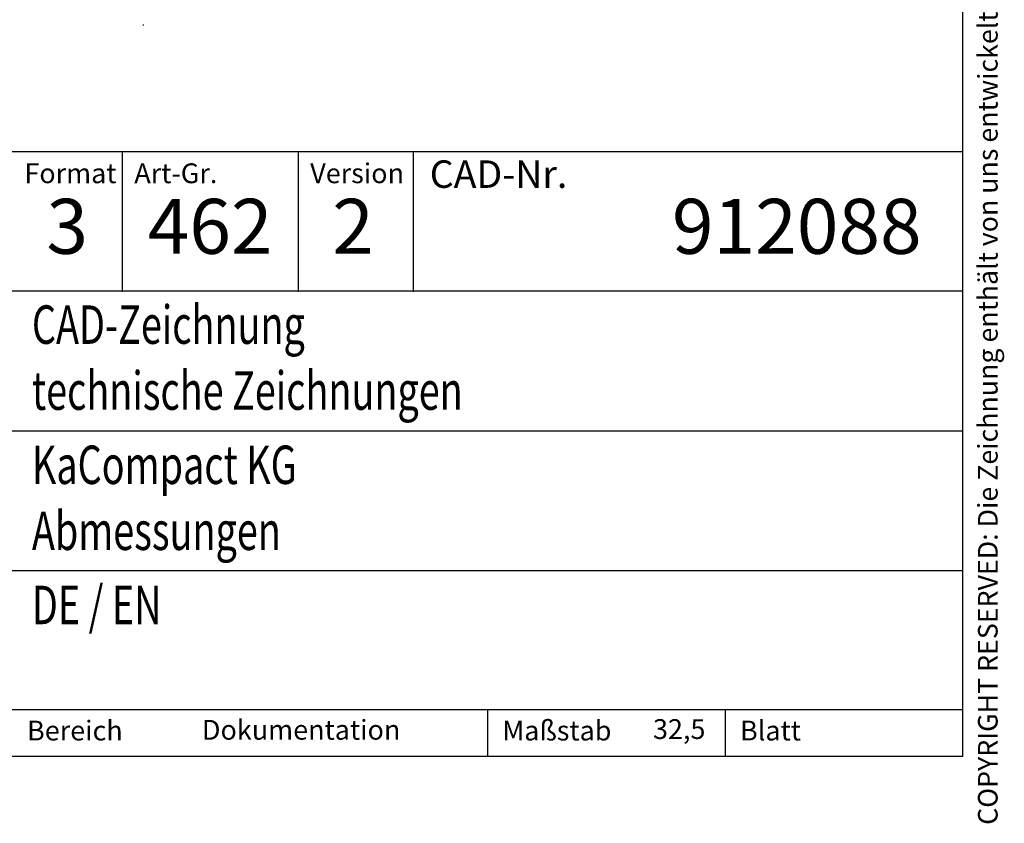
# Model space of a CAD drawing. Units: millimetres. Extents: x 30748 to 48165, y -17036 to -7239.
# Drawn here: x 41089 to 44000, y -16929 to -14553 of the extents above; entities that cross this region are included whole.
import ezdxf

# ---------------------------------------------------------------- set-up
doc = ezdxf.new("R2010")
doc.units = ezdxf.units.MM
doc.linetypes.add('DOT_CENTER', pattern=[14, 12, -1, 0, -1])
for name, color, linetype in [('1', 7, 'Continuous'), ('15', 7, 'Continuous'), ('500', 7, 'Continuous'), ('6', 7, 'Continuous')]:
    doc.layers.add(name, color=color, linetype=linetype)
doc.styles.add('CONVERTER_11', font='txt.shx', dxfattribs={"width": 0.9})
doc.styles.add('CONVERTER_12', font='txt.shx', dxfattribs={"width": 0.72})
doc.styles.add('CONVERTER_13', font='txt.shx', dxfattribs={"width": 0.81})
doc.styles.add('CONVERTER_15', font='txt.shx', dxfattribs={"width": 0.829945})
doc.styles.add('CONVERTER_16', font='txt.shx', dxfattribs={"width": 1.019647})
doc.styles.add('CONVERTER_17', font='txt.shx', dxfattribs={"width": 0.933419})

# ---------------------------------------------------------------- blocks, each defined once
blk = doc.blocks.new('_tb_frame_A3QV', base_point=(3375.884, -155.23))
at = {"layer": '1', "color": 7, "linetype": 'Continuous'}
for q in [(3770.884, 130.77), (3375.884, -155.23)]:
    blk.add_line((3770.884, -155.23), q, dxfattribs=at)
at = {"layer": '1', "color": 2, "insert": (3773.384, -12.23), "char_height": 1.785, "attachment_point": 5, "rotation": 90, "line_spacing_factor": 1.320528, "style": 'CONVERTER_12'}
blk.add_mtext('COPYRIGHT RESERVED: Die Zeichnung enthält von uns entwickeltes, geschütztes Know-How, das nicht ohne unsere schriftliche Zustimmung Dritten, insbesondere Mitbewerbern, zugänglich gemacht werden darf. Zuwiderhandlungen verpflichten zu Schadenersatz.', dxfattribs=at)
at = {"layer": '1', "color": 7, "insert": (3767.133, -107.666), "char_height": 5, "attachment_point": 6, "line_spacing_factor": 1.320528, "style": 'CONVERTER_11'}
blk.add_mtext('912088', dxfattribs=at)
blk = doc.blocks.new('Kopf', base_point=(3728.278, -240.377))
at = {"layer": '1', "color": 7, "linetype": 'Continuous'}
for p, q in [((3736.14, -91.835), (3551.14, -91.835)), ((3736.14, -104.527), (3606.28, -104.527)), ((3736.14, -146.835), (3551.14, -146.835))]:
    blk.add_line(p, q, dxfattribs=at)
at = {"layer": '1', "color": 2, "linetype": 'Continuous'}
for p, q in [((3659.66, -91.892), (3659.66, -104.585)), ((3675.66, -91.892), (3675.66, -104.585)), ((3686.14, -91.835), (3686.14, -104.585)), ((3736.14, -142.604), (3551.14, -142.604)), ((3692.9, -142.604), (3692.9, -146.777))]:
    blk.add_line(p, q, dxfattribs=at)
at = {"layer": '500', "color": 2, "linetype": 'Continuous'}
for p, q in [((3649.66, -117.219), (3736.14, -117.219)), ((3649.66, -129.912), (3736.14, -129.912))]:
    blk.add_line(p, q, dxfattribs=at)
at = {"layer": '6', "color": 2, "linetype": 'Continuous'}
blk.add_line((3714.52, -142.604), (3714.52, -146.777), dxfattribs=at)
at = {"layer": '1', "color": 7, "style": 'CONVERTER_12', "width": 0.72}
for s, p in [('CAD-Zeichnung', (3651.449, -109.312)), ('technische Zeichnungen', (3651.449, -115.312)), ('KaCompact KG', (3651.449, -122.062)), ('Abmessungen', (3651.449, -128.062))]:
    blk.add_text(s, height=3.5, dxfattribs=at).set_placement(p)
at = {"layer": '1', "color": 2, "char_height": 1.8, "line_spacing_factor": 1.320528, "style": 'CONVERTER_13'}
for s, insert, attachment_point in [('Format', (3650.766, -94.031), 4), ('Art-Gr.', (3660.766, -94.031), 4), ('Version', (3676.766, -94.031), 4), ('Dokumentation', (3675.942, -144.652), 5)]:
    blk.add_mtext(s, dxfattribs=dict(at, insert=insert, attachment_point=attachment_point))
at = {"layer": '1', "color": 3, "insert": (3687.64, -94.198), "char_height": 2.5, "attachment_point": 4, "line_spacing_factor": 1.320528, "style": 'CONVERTER_13'}
blk.add_mtext('CAD-Nr.', dxfattribs=at)
at = {"layer": '1', "color": 7, "char_height": 5, "line_spacing_factor": 1.320528, "style": 'CONVERTER_11'}
for s, insert, attachment_point in [('3', (3654.66, -99.271), 5), ('462', (3667.66, -99.271), 5), ('2', (3680.66, -99.271), 5), ('912088', (3732.389, -99.271), 6)]:
    blk.add_mtext(s, dxfattribs=dict(at, insert=insert, attachment_point=attachment_point))
at = {"layer": '15', "color": 7, "style": 'CONVERTER_12', "width": 0.72}
blk.add_text('DE / EN', height=3.5, dxfattribs=at).set_placement((3651.449, -134.811))
at = {"layer": '15', "color": 2, "char_height": 1.8, "attachment_point": 4, "line_spacing_factor": 0.60024}
for s, insert, style in [('Bereich', (3651.003, -144.719), 'CONVERTER_17'), ('Maßstab', (3694.243, -144.719), 'CONVERTER_16'), ('Blatt', (3715.863, -144.719), 'CONVERTER_15')]:
    blk.add_mtext(s, dxfattribs=dict(at, insert=insert, style=style))

msp = doc.modelspace()

# ---------------------------------------------------------------- linework, layer by layer
at = {"layer": '1', "color": 2, "linetype": 'DOT_CENTER'}
for p, q in [((41454.79, -14568.92), (41452.89, -14568.92)), ((41453.84, -14567.97), (41453.84, -14569.87))]:
    msp.add_line(p, q, dxfattribs=at)

# ---------------------------------------------------------------- block references
at = {"xscale": 32.5, "yscale": 32.5, "zscale": 32.5}
for name, p in [('_tb_frame_A3QV', (31040.23, -16730.86)), ('Kopf', (43622.22, -19771))]:
    msp.add_blockref(name, p, dxfattribs=at)

# ---------------------------------------------------------------- texts
at = {"layer": '1', "color": 2, "insert": (42961.51, -16657.75), "char_height": 58.5, "attachment_point": 4, "line_spacing_factor": 1.320528, "style": 'CONVERTER_13'}
msp.add_mtext('32,5', dxfattribs=at)

doc.saveas('drawing.dxf')
